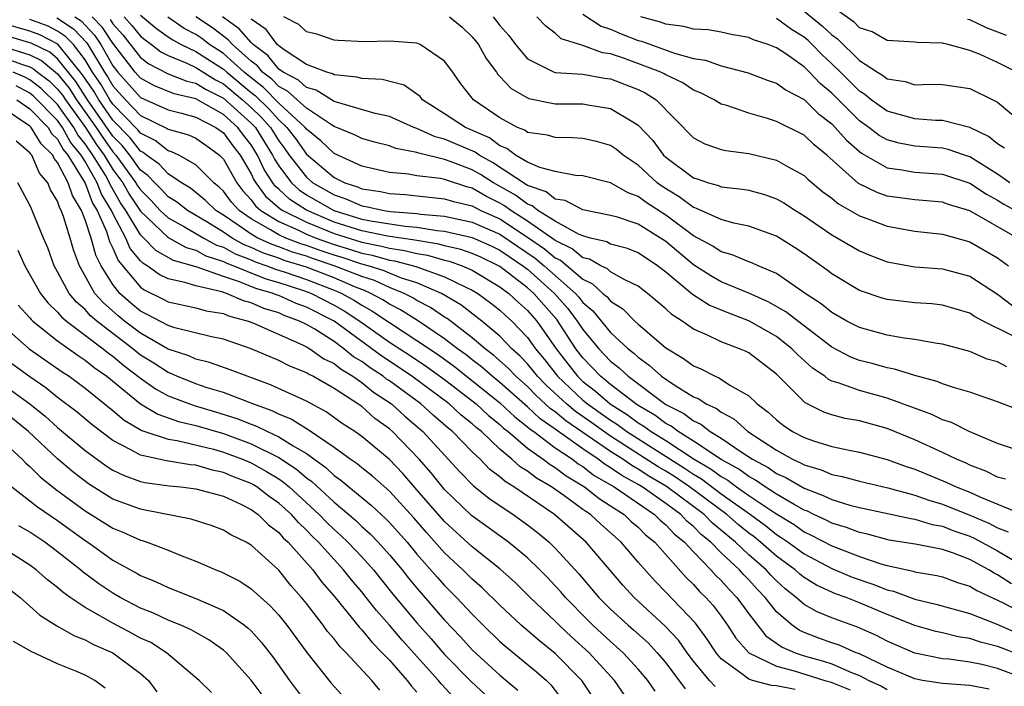
# Model space of a CAD drawing. Units: inches. Extents: x 2583000 to 2586000, y 1530000 to 1533000.
# Drawn here: x 2583172 to 2583243, y 1531169 to 1531217 of the extents above; entities that cross this region are included whole.
import ezdxf

# ---------------------------------------------------------------- set-up
doc = ezdxf.new("R2010")
doc.units = ezdxf.units.IN
doc.header["$MEASUREMENT"] = 0
doc.layers.add('LD25831530_2ft', color=133, linetype='Continuous')

msp = doc.modelspace()

# ---------------------------------------------------------------- linework, layer by layer
at = {"layer": 'LD25831530_2ft'}
for points, elevation in [([(2583244.396, 1531213), (2583243, 1531213.69), (2583241.726, 1531214.274), (2583241, 1531214.571), (2583239.412, 1531215), (2583239.076, 1531215.076), (2583239, 1531215.11), (2583237.152, 1531215.152), (2583237, 1531215.18), (2583235, 1531215.294), (2583233.916, 1531215.916), (2583233, 1531216.212), (2583232.611, 1531216.611), (2583231, 1531217.756)], 7688), ([(2583181, 1531217.114), (2583182.154, 1531216.154), (2583183, 1531215.552), (2583183.329, 1531215.328), (2583183.933, 1531215), (2583185, 1531214.486), (2583187, 1531213.223), (2583187.246, 1531213), (2583189, 1531211.535), (2583189.303, 1531211.303), (2583190.313, 1531210.313), (2583191, 1531209.544), (2583191.592, 1531209), (2583192.2, 1531208.2), (2583193, 1531207.064), (2583195, 1531205.392), (2583195.781, 1531205), (2583196.696, 1531204.696), (2583197, 1531204.563), (2583198.362, 1531204.362), (2583199, 1531204.222), (2583200.148, 1531204.148), (2583203, 1531203.841), (2583203.639, 1531203.639), (2583205, 1531203.326), (2583205.206, 1531203.206), (2583205.624, 1531203), (2583207, 1531202.381), (2583209, 1531201.073), (2583210.225, 1531200.225), (2583211, 1531199.581), (2583211.392, 1531199.392), (2583213, 1531198.016), (2583213.698, 1531197.698), (2583214.446, 1531197), (2583214.747, 1531196.747), (2583215, 1531196.436), (2583215.88, 1531195.88), (2583216.753, 1531195), (2583217, 1531194.775), (2583219, 1531193.05), (2583220.286, 1531192.286), (2583221, 1531191.748), (2583221.535, 1531191.535), (2583222.559, 1531191), (2583222.877, 1531190.877), (2583223.629, 1531190.371), (2583225, 1531189.583), (2583225.609, 1531189), (2583226.411, 1531188.412), (2583227, 1531187.849), (2583227.479, 1531187.478), (2583228.172, 1531187), (2583229, 1531186.564), (2583229.67, 1531186.33), (2583231, 1531185.924), (2583232.371, 1531185.629), (2583233, 1531185.511), (2583235, 1531184.988), (2583236.461, 1531184.461), (2583237, 1531184.292), (2583239.33, 1531183.33), (2583240.01, 1531183), (2583241, 1531182.613), (2583241.721, 1531182.279), (2583245, 1531180.938)], 7714), ([(2583213, 1531217.194), (2583214.323, 1531216.323), (2583215, 1531216.104), (2583215.772, 1531215.772), (2583217, 1531215.295), (2583217.232, 1531215.232), (2583219.63, 1531214.37), (2583221, 1531214.001), (2583221.873, 1531213.873), (2583223, 1531213.462), (2583224.953, 1531212.953), (2583226.403, 1531212.403), (2583227, 1531212.208), (2583227.696, 1531211.696), (2583229, 1531211.016), (2583230.015, 1531210.015), (2583231, 1531209.257), (2583231.259, 1531209), (2583232.073, 1531208.073), (2583233, 1531207.251), (2583233.142, 1531207.142), (2583235, 1531206.08), (2583236.062, 1531205.938), (2583237, 1531205.766), (2583239, 1531205.618), (2583241, 1531204.969), (2583242.182, 1531204.182), (2583243, 1531203.753), (2583243.455, 1531203.455), (2583244.28, 1531203)], 7696), ([(2583229, 1531217.415), (2583230.328, 1531216.328), (2583231, 1531215.695), (2583231.411, 1531215.411), (2583233, 1531213.841), (2583234.311, 1531213), (2583234.741, 1531212.742), (2583235, 1531212.526), (2583236.314, 1531212.314), (2583237, 1531212.074), (2583238.125, 1531212.125), (2583239, 1531212.109), (2583241, 1531211.81), (2583242.662, 1531211), (2583243, 1531210.821), (2583244.033, 1531209.967)], 7690), ([(2583245, 1531169.121), (2583243, 1531169.876), (2583241.846, 1531170.154), (2583241, 1531170.315), (2583239.461, 1531170.539), (2583239, 1531170.575), (2583237, 1531170.984), (2583235, 1531171.841), (2583234.244, 1531172.244), (2583232.859, 1531172.859), (2583231, 1531173.522), (2583229.953, 1531173.953), (2583229, 1531174.501), (2583228.431, 1531175), (2583227.628, 1531175.628), (2583227, 1531176.204), (2583226.606, 1531176.606), (2583226.253, 1531177), (2583225, 1531178.099), (2583224.047, 1531179), (2583222.378, 1531180.378), (2583221.771, 1531181), (2583219.042, 1531183.042), (2583217.781, 1531183.781), (2583217, 1531184.291), (2583216.54, 1531184.54), (2583215.886, 1531185), (2583215, 1531185.561), (2583211.775, 1531187.775), (2583211, 1531188.421), (2583210.659, 1531188.658), (2583209.624, 1531189.624), (2583209, 1531190.258), (2583208.156, 1531191), (2583207.601, 1531191.601), (2583206.54, 1531192.54), (2583205.924, 1531193), (2583205, 1531193.788), (2583203.175, 1531195.175), (2583203, 1531195.279), (2583201.977, 1531195.977), (2583201, 1531196.489), (2583200.687, 1531196.687), (2583200.068, 1531197), (2583199, 1531197.424), (2583197.922, 1531197.922), (2583197, 1531198.212), (2583195.018, 1531199), (2583193.503, 1531199.503), (2583193, 1531199.686), (2583191.992, 1531199.992), (2583191, 1531200.364), (2583190.524, 1531200.524), (2583189.48, 1531201), (2583189, 1531201.272), (2583188.058, 1531201.942), (2583187, 1531202.663), (2583186.455, 1531203), (2583185.711, 1531203.711), (2583184.606, 1531204.606), (2583183.968, 1531205), (2583183, 1531205.638), (2583182.352, 1531206.352), (2583181.439, 1531207), (2583181.195, 1531207.195), (2583181, 1531207.29), (2583180.252, 1531208.252), (2583179, 1531209.527), (2583177.977, 1531211), (2583177.618, 1531211.618), (2583176.816, 1531212.816), (2583175.027, 1531215.027), (2583173.709, 1531215.71), (2583173, 1531215.964), (2583171, 1531216.541)], 7728), ([(2583245, 1531170.689), (2583243.325, 1531171.325), (2583243, 1531171.466), (2583241.762, 1531171.762), (2583241, 1531172.026), (2583240.152, 1531172.151), (2583239, 1531172.434), (2583238.532, 1531172.532), (2583237, 1531172.97), (2583235, 1531173.775), (2583233, 1531174.62), (2583232.032, 1531175), (2583231.271, 1531175.271), (2583229.899, 1531175.899), (2583229, 1531176.447), (2583228.69, 1531176.689), (2583228.351, 1531177), (2583227, 1531177.996), (2583225.858, 1531179), (2583225.38, 1531179.38), (2583225, 1531179.659), (2583224.258, 1531180.258), (2583223.405, 1531181), (2583220.716, 1531183), (2583219.7, 1531183.7), (2583219, 1531184.139), (2583218.456, 1531184.456), (2583215, 1531186.675), (2583213.641, 1531187.641), (2583212.457, 1531188.457), (2583211.806, 1531189), (2583210.352, 1531190.352), (2583209.714, 1531191), (2583209.404, 1531191.404), (2583209, 1531191.892), (2583208.468, 1531192.468), (2583207.864, 1531193), (2583207, 1531193.897), (2583205.681, 1531195), (2583204.168, 1531196.168), (2583202.769, 1531197), (2583201, 1531197.753), (2583199.888, 1531198.112), (2583199, 1531198.464), (2583198.634, 1531198.634), (2583197.47, 1531199), (2583197, 1531199.124), (2583195.594, 1531199.594), (2583195, 1531199.772), (2583194.079, 1531200.079), (2583193, 1531200.471), (2583192.594, 1531200.594), (2583191.51, 1531201), (2583191, 1531201.223), (2583190.404, 1531201.596), (2583189, 1531202.391), (2583188.144, 1531203), (2583187.594, 1531203.594), (2583187, 1531204.386), (2583186.685, 1531204.686), (2583186.303, 1531205), (2583185, 1531206.307), (2583183.78, 1531207), (2583183.248, 1531207.249), (2583183, 1531207.32), (2583182.066, 1531208.066), (2583181, 1531208.583), (2583180.818, 1531208.818), (2583179, 1531210.686), (2583178.782, 1531211), (2583178.127, 1531212.127), (2583177.535, 1531213), (2583177, 1531213.886), (2583176.143, 1531215), (2583175.586, 1531215.586), (2583175, 1531215.978), (2583174.325, 1531216.325), (2583173, 1531216.799)], 7726), ([(2583174.941, 1531216.941), (2583176.144, 1531216.144), (2583177.12, 1531215.12), (2583178.39, 1531213), (2583178.636, 1531212.637), (2583179, 1531212.011), (2583179.905, 1531211), (2583181, 1531209.869), (2583182.936, 1531208.936), (2583183, 1531208.886), (2583184.467, 1531208.467), (2583185, 1531208.218), (2583185.719, 1531207.719), (2583186.711, 1531207), (2583187, 1531206.71), (2583187.968, 1531205), (2583188.41, 1531204.41), (2583189, 1531203.774), (2583189.326, 1531203.326), (2583189.707, 1531203), (2583191, 1531202.192), (2583192.439, 1531201.561), (2583193, 1531201.281), (2583193.702, 1531201), (2583195, 1531200.539), (2583196.183, 1531200.183), (2583197, 1531199.91), (2583197.765, 1531199.765), (2583199, 1531199.412), (2583199.362, 1531199.362), (2583200.757, 1531199), (2583201, 1531198.922), (2583203, 1531198.198), (2583204.583, 1531197.417), (2583205, 1531197.233), (2583205.39, 1531197), (2583206.321, 1531196.321), (2583207, 1531195.78), (2583207.401, 1531195.401), (2583207.86, 1531195), (2583209, 1531193.812), (2583209.578, 1531193), (2583210.222, 1531192.223), (2583211.159, 1531191), (2583213, 1531189.276), (2583213.334, 1531189), (2583215, 1531187.821), (2583215.506, 1531187.506), (2583216.187, 1531187), (2583220.358, 1531184.358), (2583221, 1531183.915), (2583221.581, 1531183.581), (2583223, 1531182.51), (2583225.118, 1531181), (2583226.203, 1531180.203), (2583227, 1531179.569), (2583227.353, 1531179.353), (2583227.855, 1531179), (2583229, 1531178.157), (2583231, 1531177.103), (2583232.484, 1531176.483), (2583233.977, 1531175.977), (2583235, 1531175.567), (2583235.468, 1531175.468), (2583237, 1531174.88), (2583238.52, 1531174.52), (2583241, 1531173.835), (2583242.901, 1531173.099), (2583244.427, 1531172.427)], 7724), ([(2583176.259, 1531217), (2583176.703, 1531216.703), (2583177.68, 1531215.68), (2583178.131, 1531215), (2583179, 1531213.469), (2583179.358, 1531213), (2583181, 1531211.165), (2583183, 1531210.267), (2583183.976, 1531210.024), (2583185, 1531209.746), (2583186.451, 1531209), (2583187, 1531208.612), (2583187.681, 1531207.681), (2583188.215, 1531207), (2583189, 1531205.653), (2583189.207, 1531205.207), (2583189.342, 1531205), (2583190.039, 1531204.039), (2583191.113, 1531203.113), (2583191.285, 1531203), (2583193, 1531202.143), (2583195, 1531201.331), (2583197, 1531200.696), (2583198.426, 1531200.426), (2583199, 1531200.262), (2583200.107, 1531200.107), (2583201, 1531199.876), (2583201.758, 1531199.758), (2583203, 1531199.404), (2583203.329, 1531199.329), (2583204.263, 1531199), (2583205, 1531198.674), (2583207, 1531197.484), (2583207.644, 1531197), (2583208.341, 1531196.341), (2583209, 1531195.766), (2583209.667, 1531195), (2583211.071, 1531193), (2583211.901, 1531191.901), (2583212.605, 1531191), (2583213, 1531190.63), (2583213.92, 1531189.92), (2583214.973, 1531189), (2583216.22, 1531188.22), (2583217, 1531187.641), (2583217.406, 1531187.406), (2583217.94, 1531187), (2583219, 1531186.346), (2583221.046, 1531185), (2583222.286, 1531184.287), (2583223, 1531183.744), (2583223.479, 1531183.479), (2583224.121, 1531183), (2583225, 1531182.386), (2583226.874, 1531181.126), (2583228.27, 1531180.27), (2583229, 1531179.756), (2583229.521, 1531179.521), (2583231, 1531178.732), (2583233, 1531177.973), (2583234.555, 1531177.445), (2583235, 1531177.323), (2583236.895, 1531176.895), (2583237, 1531176.854), (2583238.595, 1531176.596), (2583239, 1531176.487), (2583240.088, 1531176.088), (2583241, 1531175.812), (2583241.496, 1531175.496), (2583243.396, 1531174.604), (2583245, 1531173.773)], 7722), ([(2583243.995, 1531175.995), (2583243, 1531176.634), (2583242.752, 1531176.752), (2583242.363, 1531177), (2583241, 1531177.74), (2583239.795, 1531178.205), (2583239, 1531178.465), (2583237.168, 1531178.832), (2583235.16, 1531179.16), (2583233.587, 1531179.587), (2583233, 1531179.708), (2583232.074, 1531180.074), (2583231, 1531180.382), (2583230.598, 1531180.598), (2583229.704, 1531181), (2583229.235, 1531181.235), (2583229, 1531181.321), (2583228.281, 1531181.719), (2583227, 1531182.481), (2583226.19, 1531183), (2583225.483, 1531183.483), (2583225, 1531183.742), (2583224.28, 1531184.28), (2583223, 1531184.986), (2583221, 1531186.318), (2583219.884, 1531187), (2583219.387, 1531187.387), (2583219, 1531187.582), (2583218.195, 1531188.195), (2583217, 1531188.886), (2583216.83, 1531189), (2583215, 1531190.407), (2583214.683, 1531190.683), (2583214.274, 1531191), (2583213, 1531192.345), (2583212.495, 1531193), (2583211.104, 1531195.104), (2583210.163, 1531196.163), (2583209.449, 1531197), (2583209, 1531197.4), (2583207, 1531198.935), (2583206.891, 1531199), (2583205.613, 1531199.613), (2583205, 1531199.89), (2583204.179, 1531200.179), (2583203, 1531200.448), (2583202.57, 1531200.57), (2583201, 1531200.814), (2583200.852, 1531200.852), (2583198.859, 1531201.141), (2583197, 1531201.524), (2583195, 1531202.162), (2583193, 1531203.007), (2583191.796, 1531203.796), (2583191, 1531204.54), (2583190.752, 1531204.752), (2583190.572, 1531205), (2583189.952, 1531205.952), (2583189.467, 1531207), (2583189, 1531207.75), (2583188.451, 1531208.451), (2583188.049, 1531209), (2583187, 1531209.942), (2583185, 1531211.061), (2583183.428, 1531211.428), (2583182.013, 1531212.013), (2583181, 1531212.565), (2583180.611, 1531213), (2583179, 1531215.094), (2583178.24, 1531216.24), (2583177.513, 1531217)], 7720), ([(2583178.8, 1531216.8), (2583179, 1531216.498), (2583179.713, 1531215.713), (2583181, 1531214.071), (2583181.6, 1531213.6), (2583183, 1531212.885), (2583184.35, 1531212.35), (2583185, 1531212.199), (2583185.738, 1531211.738), (2583187, 1531211.12), (2583189, 1531209.323), (2583189.312, 1531209), (2583190.558, 1531207), (2583190.698, 1531206.698), (2583191, 1531206.233), (2583191.923, 1531205), (2583192.48, 1531204.48), (2583193, 1531204.139), (2583194.983, 1531203), (2583197, 1531202.379), (2583197.782, 1531202.218), (2583200.14, 1531201.86), (2583201, 1531201.791), (2583202.445, 1531201.555), (2583203, 1531201.506), (2583205, 1531201.038), (2583206.406, 1531200.406), (2583207, 1531200.12), (2583207.661, 1531199.661), (2583208.662, 1531199), (2583209, 1531198.74), (2583210.951, 1531197), (2583211.91, 1531195.91), (2583212.596, 1531195), (2583213, 1531194.386), (2583214.154, 1531193), (2583215, 1531192.105), (2583215.621, 1531191.621), (2583216.268, 1531191), (2583219, 1531188.972), (2583220.31, 1531188.31), (2583221, 1531187.773), (2583221.533, 1531187.533), (2583222.208, 1531187), (2583223, 1531186.524), (2583224.509, 1531185.492), (2583225.263, 1531185), (2583226.395, 1531184.394), (2583227, 1531183.98), (2583227.68, 1531183.68), (2583229, 1531182.902), (2583230.389, 1531182.39), (2583231, 1531182.085), (2583232.308, 1531181.692), (2583233, 1531181.519), (2583236.712, 1531180.711), (2583237, 1531180.667), (2583238.275, 1531180.274), (2583239, 1531180.154), (2583239.825, 1531179.825), (2583241, 1531179.43), (2583241.301, 1531179.302), (2583243, 1531178.375), (2583245, 1531177.2)], 7718), ([(2583179.82, 1531217), (2583180.382, 1531216.382), (2583181, 1531215.606), (2583181.33, 1531215.33), (2583181.795, 1531215), (2583182.471, 1531214.471), (2583183, 1531214.199), (2583184.346, 1531213.654), (2583185, 1531213.339), (2583186.437, 1531212.437), (2583187, 1531212.162), (2583188.39, 1531211), (2583189, 1531210.449), (2583189.739, 1531209.739), (2583190.399, 1531209), (2583191, 1531208.036), (2583191.448, 1531207.448), (2583191.763, 1531207), (2583193, 1531205.396), (2583193.472, 1531205), (2583195, 1531204.125), (2583195.845, 1531203.845), (2583197, 1531203.336), (2583197.293, 1531203.293), (2583198.624, 1531203), (2583199.068, 1531202.932), (2583201, 1531202.778), (2583201.265, 1531202.735), (2583203, 1531202.582), (2583203.546, 1531202.454), (2583205, 1531202.162), (2583207, 1531201.276), (2583209.547, 1531199.547), (2583210.204, 1531199), (2583212.465, 1531197), (2583212.715, 1531196.715), (2583213, 1531196.338), (2583213.728, 1531195.728), (2583215, 1531194.176), (2583216.274, 1531193), (2583216.682, 1531192.682), (2583217, 1531192.377), (2583217.805, 1531191.805), (2583218.679, 1531191), (2583219.666, 1531190.333), (2583221, 1531189.525), (2583221.379, 1531189.379), (2583221.922, 1531189), (2583222.665, 1531188.665), (2583223, 1531188.401), (2583223.914, 1531187.914), (2583224.936, 1531187), (2583227, 1531185.648), (2583228.169, 1531185), (2583228.746, 1531184.746), (2583229, 1531184.595), (2583230.238, 1531184.238), (2583231, 1531183.899), (2583231.757, 1531183.757), (2583233, 1531183.415), (2583235.057, 1531182.943), (2583237, 1531182.408), (2583238.033, 1531182.033), (2583239, 1531181.764), (2583241, 1531180.958), (2583242.372, 1531180.372), (2583243, 1531180.04), (2583243.762, 1531179.762)], 7716), ([(2583243.561, 1531183.561), (2583243, 1531183.714), (2583242.138, 1531184.138), (2583241, 1531184.578), (2583240.716, 1531184.716), (2583240.03, 1531185), (2583239, 1531185.499), (2583237, 1531186.414), (2583235, 1531187.224), (2583233, 1531187.769), (2583231.961, 1531187.961), (2583231, 1531188.22), (2583230.416, 1531188.416), (2583229.075, 1531189.075), (2583227, 1531191.15), (2583225, 1531192.696), (2583224.801, 1531192.801), (2583224.339, 1531193), (2583223, 1531193.501), (2583222.017, 1531193.983), (2583221, 1531194.416), (2583220.187, 1531195), (2583219.456, 1531195.456), (2583219, 1531195.885), (2583218.399, 1531196.399), (2583217.669, 1531197), (2583217, 1531197.51), (2583216.025, 1531197.975), (2583215, 1531198.569), (2583214.777, 1531198.777), (2583214.288, 1531199), (2583213.469, 1531199.469), (2583213, 1531199.579), (2583212.231, 1531200.231), (2583211, 1531200.824), (2583210.904, 1531200.904), (2583209, 1531202.227), (2583207.792, 1531203), (2583207.34, 1531203.34), (2583207, 1531203.531), (2583206.016, 1531204.016), (2583205, 1531204.608), (2583204.681, 1531204.681), (2583203, 1531205.228), (2583202.701, 1531205.299), (2583201, 1531205.51), (2583200.376, 1531205.624), (2583199, 1531205.75), (2583197, 1531206.199), (2583195, 1531207.121), (2583194.04, 1531208.04), (2583193, 1531208.885), (2583192.916, 1531209), (2583191, 1531210.762), (2583189.895, 1531211.895), (2583189, 1531212.584), (2583188.502, 1531213), (2583187, 1531214.359), (2583185.989, 1531215), (2583185.426, 1531215.426), (2583185, 1531215.715), (2583184.167, 1531216.167), (2583182.976, 1531216.976)], 7712), ([(2583244.298, 1531185.702), (2583243, 1531186.133), (2583240.941, 1531187), (2583239.653, 1531187.653), (2583239, 1531187.858), (2583238.23, 1531188.23), (2583235, 1531189.424), (2583233, 1531189.966), (2583231.473, 1531190.527), (2583231, 1531190.658), (2583230.764, 1531190.765), (2583230.489, 1531191), (2583229.596, 1531191.596), (2583228.549, 1531192.549), (2583228.122, 1531193), (2583227, 1531193.875), (2583225.008, 1531195.008), (2583223.557, 1531195.557), (2583222.143, 1531196.142), (2583220.925, 1531196.925), (2583219, 1531198.533), (2583218.393, 1531199), (2583217, 1531199.929), (2583216.236, 1531200.236), (2583215, 1531200.564), (2583214.723, 1531200.723), (2583213.544, 1531201), (2583213, 1531201.155), (2583212.741, 1531201.259), (2583211, 1531202.215), (2583209.746, 1531203), (2583209.334, 1531203.334), (2583209, 1531203.447), (2583208.113, 1531204.113), (2583206.527, 1531205), (2583205.598, 1531205.598), (2583205, 1531205.931), (2583203.474, 1531206.526), (2583203, 1531206.685), (2583201.13, 1531207.13), (2583201, 1531207.189), (2583199.478, 1531207.478), (2583199, 1531207.67), (2583197.934, 1531207.934), (2583197, 1531208.198), (2583196.471, 1531208.471), (2583195, 1531209.081), (2583194.806, 1531209.194), (2583193, 1531210.387), (2583191.634, 1531211.634), (2583191, 1531211.965), (2583190.489, 1531212.489), (2583189.823, 1531213), (2583189.452, 1531213.452), (2583189, 1531213.793), (2583187.644, 1531215), (2583187.344, 1531215.344), (2583186.197, 1531216.197), (2583185.014, 1531217)], 7710), ([(2583244.55, 1531188.55), (2583243, 1531189.161), (2583241, 1531189.864), (2583239.815, 1531190.185), (2583239, 1531190.466), (2583238.627, 1531190.627), (2583237, 1531191.056), (2583235.529, 1531191.529), (2583235, 1531191.619), (2583233.923, 1531191.923), (2583233, 1531192.155), (2583232.388, 1531192.389), (2583231, 1531193.104), (2583227.675, 1531195.675), (2583226.395, 1531196.395), (2583225, 1531197.006), (2583223, 1531197.845), (2583222.259, 1531198.259), (2583221, 1531199.056), (2583219, 1531200.743), (2583218.619, 1531201), (2583217, 1531202.005), (2583215.498, 1531202.502), (2583215, 1531202.643), (2583213, 1531203.034), (2583211.708, 1531203.708), (2583211, 1531203.816), (2583210.346, 1531204.346), (2583209, 1531204.801), (2583206.46, 1531206.46), (2583205.491, 1531207), (2583205.211, 1531207.211), (2583203, 1531208.155), (2583202.318, 1531208.318), (2583201, 1531208.922), (2583200.772, 1531209), (2583199, 1531209.802), (2583197.981, 1531210.019), (2583195.178, 1531210.822), (2583195, 1531210.89), (2583194.813, 1531211), (2583193.697, 1531211.697), (2583193, 1531211.889), (2583192.423, 1531212.423), (2583191.316, 1531213), (2583191, 1531213.229), (2583190.202, 1531214.202), (2583189.142, 1531215), (2583189.081, 1531215.082), (2583189, 1531215.138), (2583188.134, 1531216.134), (2583186.92, 1531217)], 7708), ([(2583243.675, 1531191.675), (2583243, 1531192.039), (2583242.249, 1531192.249), (2583241, 1531192.795), (2583239, 1531193.332), (2583238.628, 1531193.372), (2583237, 1531193.662), (2583236.246, 1531193.754), (2583235, 1531193.983), (2583233, 1531194.526), (2583232.09, 1531195), (2583231, 1531195.619), (2583230.245, 1531196.245), (2583229.084, 1531197), (2583227, 1531198.43), (2583225.668, 1531199), (2583225.213, 1531199.213), (2583225, 1531199.29), (2583223.798, 1531199.798), (2583223, 1531200.011), (2583222.408, 1531200.408), (2583221, 1531201.174), (2583219, 1531202.655), (2583217.574, 1531203.574), (2583217, 1531204.015), (2583216.267, 1531204.267), (2583215, 1531204.996), (2583213, 1531205.508), (2583212.462, 1531205.538), (2583211, 1531205.821), (2583209.892, 1531206.108), (2583209, 1531206.5), (2583208.136, 1531207), (2583207.489, 1531207.489), (2583207, 1531207.679), (2583206.246, 1531208.246), (2583204.505, 1531209), (2583203, 1531209.986), (2583201.396, 1531211), (2583201.231, 1531211.231), (2583201, 1531211.411), (2583200.067, 1531212.067), (2583198.475, 1531212.475), (2583197, 1531212.54), (2583196.651, 1531212.651), (2583195, 1531212.816), (2583194.887, 1531212.887), (2583194.477, 1531213), (2583193, 1531213.562), (2583191.383, 1531214.617), (2583191, 1531214.894), (2583190.889, 1531215), (2583190.083, 1531216.083), (2583189, 1531216.836)], 7706), ([(2583244.054, 1531193.946), (2583241.951, 1531195), (2583241.336, 1531195.336), (2583241, 1531195.567), (2583239, 1531196.158), (2583238.235, 1531196.235), (2583237, 1531196.304), (2583235, 1531196.55), (2583234.65, 1531196.65), (2583233, 1531197.213), (2583231, 1531198.421), (2583230.676, 1531198.676), (2583229, 1531199.862), (2583228.317, 1531200.317), (2583227, 1531201.146), (2583225, 1531201.87), (2583223.912, 1531202.088), (2583223, 1531202.338), (2583221.166, 1531203.166), (2583221, 1531203.21), (2583219.973, 1531203.973), (2583218.732, 1531204.732), (2583218.384, 1531205), (2583217, 1531206.276), (2583215.916, 1531207), (2583215.419, 1531207.419), (2583215, 1531207.701), (2583213.99, 1531207.99), (2583213, 1531208.213), (2583212.254, 1531208.254), (2583211, 1531208.271), (2583210.434, 1531208.434), (2583209, 1531208.639), (2583208.794, 1531208.794), (2583208.267, 1531209), (2583207, 1531209.701), (2583205.08, 1531211), (2583204.159, 1531212.159), (2583203.582, 1531213), (2583203, 1531213.796), (2583201.222, 1531215), (2583201, 1531215.087), (2583199, 1531215.247), (2583197.199, 1531215.199), (2583195.29, 1531215.29), (2583195, 1531215.317), (2583193.745, 1531215.744), (2583193, 1531215.928), (2583192.441, 1531216.441), (2583191.374, 1531217)], 7704), ([(2583203.355, 1531217), (2583204.256, 1531216.256), (2583205, 1531215.551), (2583205.438, 1531215), (2583205.993, 1531213.993), (2583206.739, 1531213), (2583206.84, 1531212.84), (2583207, 1531212.696), (2583207.82, 1531211.82), (2583209, 1531211.141), (2583209.101, 1531211.101), (2583210.757, 1531210.757), (2583211, 1531210.721), (2583213, 1531210.709), (2583213.366, 1531210.634), (2583215, 1531210.369), (2583216.602, 1531209.398), (2583217, 1531209.178), (2583218.053, 1531208.053), (2583218.835, 1531207), (2583219, 1531206.847), (2583221, 1531205.352), (2583221.276, 1531205.276), (2583222.082, 1531205), (2583222.806, 1531204.806), (2583223, 1531204.718), (2583224.549, 1531204.549), (2583225, 1531204.458), (2583226.143, 1531204.143), (2583227, 1531203.843), (2583227.542, 1531203.542), (2583228.374, 1531203), (2583229, 1531202.619), (2583231, 1531201.243), (2583233, 1531200.073), (2583233.759, 1531199.759), (2583235, 1531199.286), (2583237, 1531198.924), (2583239, 1531198.771), (2583241, 1531198.238), (2583243, 1531196.931), (2583244.11, 1531196.11)], 7702), ([(2583206.509, 1531217), (2583207, 1531216.374), (2583207.654, 1531215.654), (2583208.124, 1531215), (2583209, 1531213.96), (2583210.933, 1531213), (2583211, 1531212.978), (2583213, 1531212.85), (2583214.564, 1531212.564), (2583215, 1531212.509), (2583217, 1531211.745), (2583217.509, 1531211.509), (2583218.304, 1531211), (2583221, 1531208.253), (2583221.827, 1531207.827), (2583223, 1531207.415), (2583223.331, 1531207.331), (2583225, 1531207.127), (2583227, 1531206.637), (2583227.856, 1531206.144), (2583229, 1531205.523), (2583229.267, 1531205.267), (2583230.357, 1531204.357), (2583231, 1531203.894), (2583231.482, 1531203.482), (2583232.343, 1531203), (2583233, 1531202.611), (2583233.61, 1531202.39), (2583235, 1531201.852), (2583237, 1531201.507), (2583239, 1531201.294), (2583241, 1531200.726), (2583243, 1531199.563), (2583243.797, 1531199)], 7700), ([(2583244.441, 1531201), (2583241, 1531202.979), (2583239.439, 1531203.439), (2583239, 1531203.597), (2583237, 1531203.766), (2583235, 1531204.043), (2583234.288, 1531204.288), (2583232.947, 1531204.947), (2583230.654, 1531207), (2583229.738, 1531207.738), (2583229, 1531208.444), (2583227, 1531209.437), (2583226.348, 1531209.652), (2583225, 1531210.031), (2583223.415, 1531210.585), (2583223, 1531210.696), (2583222.496, 1531211), (2583221.499, 1531211.499), (2583221, 1531211.693), (2583220.226, 1531212.226), (2583219, 1531212.814), (2583218.887, 1531212.887), (2583218.643, 1531213), (2583216.015, 1531213.985), (2583215, 1531214.318), (2583214.408, 1531214.408), (2583213, 1531214.929), (2583211.424, 1531215.424), (2583211, 1531215.826), (2583210.327, 1531216.327), (2583209.678, 1531217)], 7698), ([(2583243.876, 1531205), (2583243, 1531205.627), (2583241, 1531206.875), (2583240.603, 1531207), (2583239.416, 1531207.416), (2583239, 1531207.502), (2583237, 1531207.659), (2583235.865, 1531207.865), (2583235, 1531208.097), (2583234.425, 1531208.425), (2583233.677, 1531209), (2583233, 1531209.486), (2583231, 1531211.479), (2583230.174, 1531212.174), (2583229.402, 1531213), (2583229, 1531213.394), (2583227.682, 1531214.318), (2583227, 1531214.77), (2583226.405, 1531215), (2583225.344, 1531215.344), (2583225, 1531215.519), (2583223.735, 1531215.735), (2583223, 1531215.888), (2583222.056, 1531216.056), (2583221, 1531216.112), (2583220.312, 1531216.312), (2583219, 1531216.472), (2583218.617, 1531216.616), (2583217.201, 1531217)], 7694), ([(2583243.493, 1531207.493), (2583243, 1531207.809), (2583242.342, 1531208.342), (2583241, 1531208.988), (2583239, 1531209.5), (2583238.493, 1531209.507), (2583237, 1531209.627), (2583235, 1531210.178), (2583233.854, 1531211), (2583233.388, 1531211.388), (2583233, 1531211.621), (2583231.627, 1531213), (2583231, 1531213.614), (2583230.284, 1531214.284), (2583229.587, 1531215), (2583229.285, 1531215.285), (2583229, 1531215.522), (2583228.08, 1531216.08), (2583227, 1531216.889)], 7692), ([(2583243.649, 1531215.649), (2583242.201, 1531216.201), (2583241, 1531216.78), (2583240.821, 1531216.82)], 7686), ([(2583242.378, 1531168.378), (2583241, 1531168.631), (2583239, 1531168.774), (2583237.573, 1531169), (2583237, 1531169.106), (2583235, 1531169.97), (2583233, 1531170.916), (2583232.77, 1531171), (2583231.545, 1531171.545), (2583231, 1531171.727), (2583230.071, 1531172.071), (2583229, 1531172.481), (2583228.64, 1531172.641), (2583228.139, 1531173), (2583227, 1531173.974), (2583226.187, 1531175), (2583225.6, 1531175.6), (2583225, 1531176.268), (2583224.635, 1531176.635), (2583224.316, 1531177), (2583223, 1531178.237), (2583222.255, 1531179), (2583221.561, 1531179.561), (2583221, 1531180.136), (2583220.521, 1531180.521), (2583220.079, 1531181), (2583219, 1531181.791), (2583217.284, 1531183), (2583217, 1531183.173), (2583215.816, 1531183.816), (2583215, 1531184.389), (2583214.611, 1531184.611), (2583214.112, 1531185), (2583213, 1531185.744), (2583211, 1531187.17), (2583209.92, 1531187.92), (2583209, 1531188.794), (2583207, 1531190.553), (2583206.438, 1531191), (2583205.677, 1531191.677), (2583205, 1531192.183), (2583204.545, 1531192.545), (2583203.92, 1531193), (2583203, 1531193.719), (2583201.034, 1531195.034), (2583199.806, 1531195.806), (2583199, 1531196.214), (2583198.53, 1531196.53), (2583197.666, 1531197), (2583197.21, 1531197.21), (2583197, 1531197.277), (2583196.541, 1531197.459), (2583195, 1531198.125), (2583193, 1531198.89), (2583191.391, 1531199.39), (2583191, 1531199.537), (2583189.905, 1531199.905), (2583189, 1531200.317), (2583188.506, 1531200.506), (2583187.632, 1531201), (2583187, 1531201.431), (2583185.873, 1531202.127), (2583184.392, 1531203), (2583183.615, 1531203.615), (2583183, 1531203.994), (2583182.516, 1531204.516), (2583182.026, 1531205), (2583181.538, 1531205.538), (2583181, 1531205.92), (2583180.22, 1531207), (2583179.686, 1531207.686), (2583179, 1531208.379), (2583177.172, 1531211), (2583176.327, 1531212.326), (2583175, 1531213.966), (2583174.436, 1531214.437), (2583173.094, 1531215.094), (2583173, 1531215.128), (2583170.016, 1531216.016)], 7730), ([(2583171, 1531214.891), (2583173, 1531214.255), (2583173.844, 1531213.845), (2583175, 1531212.877), (2583175.836, 1531211.837), (2583176.369, 1531211), (2583177.792, 1531209), (2583178.271, 1531208.271), (2583179, 1531207.243), (2583179.215, 1531207), (2583180.674, 1531205), (2583180.791, 1531204.791), (2583181, 1531204.48), (2583181.744, 1531203.744), (2583182.434, 1531203), (2583183, 1531202.458), (2583184.187, 1531201.813), (2583185.571, 1531201), (2583186.497, 1531200.497), (2583187, 1531200.336), (2583187.854, 1531199.854), (2583189, 1531199.416), (2583189.286, 1531199.285), (2583190.136, 1531199), (2583190.754, 1531198.754), (2583191.464, 1531198.535), (2583193, 1531198.015), (2583195, 1531197.243), (2583195.561, 1531197), (2583196.476, 1531196.476), (2583197, 1531196.137), (2583197.736, 1531195.736), (2583199, 1531194.882), (2583201, 1531193.6), (2583202.545, 1531192.545), (2583203.705, 1531191.705), (2583207, 1531189.092), (2583208.073, 1531188.073), (2583209, 1531187.353), (2583209.181, 1531187.181), (2583209.442, 1531187), (2583211, 1531185.832), (2583212.237, 1531185), (2583212.667, 1531184.667), (2583213, 1531184.471), (2583213.827, 1531183.828), (2583215.26, 1531183), (2583218.187, 1531181), (2583218.592, 1531180.592), (2583219, 1531180.26), (2583219.604, 1531179.604), (2583220.355, 1531179), (2583221, 1531178.294), (2583222.259, 1531177), (2583222.604, 1531176.604), (2583223, 1531176.231), (2583223.574, 1531175.574), (2583224.145, 1531175), (2583225, 1531173.826), (2583226.239, 1531172.238), (2583227.413, 1531171.414), (2583228.347, 1531171), (2583229, 1531170.786), (2583230.399, 1531170.399), (2583231, 1531170.202), (2583232.43, 1531169.57), (2583233, 1531169.363), (2583233.682, 1531169), (2583234.589, 1531168.589), (2583235, 1531168.349)], 7732), ([(2583171, 1531214.095), (2583172.455, 1531213.545), (2583173, 1531213.375), (2583173.252, 1531213.252), (2583173.554, 1531213), (2583174.382, 1531212.382), (2583175, 1531211.778), (2583175.347, 1531211.346), (2583175.567, 1531211), (2583177.011, 1531209), (2583177.8, 1531207.8), (2583178.367, 1531207), (2583179, 1531205.97), (2583179.712, 1531205), (2583180.175, 1531204.175), (2583181, 1531202.939), (2583183, 1531201.032), (2583184.312, 1531200.312), (2583185, 1531200.118), (2583185.725, 1531199.725), (2583187, 1531199.316), (2583187.202, 1531199.202), (2583190.054, 1531198.054), (2583191, 1531197.784), (2583192.787, 1531197.212), (2583193.363, 1531197), (2583195, 1531196.153), (2583195.733, 1531195.733), (2583196.863, 1531195), (2583199, 1531193.482), (2583200.505, 1531192.505), (2583201.699, 1531191.699), (2583203, 1531190.759), (2583205.287, 1531189), (2583206.173, 1531188.173), (2583207, 1531187.512), (2583207.261, 1531187.261), (2583207.598, 1531187), (2583209, 1531185.799), (2583210.132, 1531185), (2583210.621, 1531184.621), (2583211, 1531184.401), (2583211.79, 1531183.79), (2583213.12, 1531183), (2583214.165, 1531182.165), (2583215, 1531181.642), (2583215.976, 1531181), (2583216.503, 1531180.503), (2583217, 1531180.081), (2583217.538, 1531179.538), (2583218.2, 1531179), (2583220.459, 1531176.459), (2583221, 1531175.933), (2583221.434, 1531175.434), (2583221.895, 1531175), (2583222.414, 1531174.414), (2583223, 1531173.641), (2583223.464, 1531173), (2583224.07, 1531172.07), (2583225, 1531170.993), (2583227, 1531170.023), (2583228.292, 1531169.708), (2583230.511, 1531169), (2583230.893, 1531168.893), (2583232.333, 1531168.333)], 7734), ([(2583228.344, 1531168.344), (2583227, 1531168.62), (2583226.638, 1531168.638), (2583225.257, 1531169), (2583225, 1531169.086), (2583224.593, 1531169.408), (2583223, 1531170.565), (2583222.632, 1531171), (2583221.998, 1531171.998), (2583221.135, 1531173.135), (2583219, 1531175.398), (2583218.204, 1531176.205), (2583217, 1531177.568), (2583215.779, 1531179), (2583214.3, 1531180.3), (2583213.545, 1531181), (2583213.21, 1531181.21), (2583213, 1531181.377), (2583211.621, 1531182.378), (2583210.735, 1531183), (2583209.638, 1531183.638), (2583209, 1531184.131), (2583208.462, 1531184.462), (2583207.869, 1531185), (2583207, 1531185.722), (2583205.655, 1531187), (2583205.291, 1531187.291), (2583205, 1531187.563), (2583204.198, 1531188.198), (2583203.329, 1531189), (2583200.638, 1531191), (2583199.661, 1531191.661), (2583198.452, 1531192.452), (2583195, 1531194.98), (2583193, 1531196.005), (2583192.27, 1531196.27), (2583191, 1531196.837), (2583190.876, 1531196.876), (2583190.592, 1531197), (2583189.354, 1531197.354), (2583188.155, 1531197.845), (2583187, 1531198.211), (2583185.111, 1531198.889), (2583183.382, 1531199.382), (2583182.098, 1531200.098), (2583181.247, 1531201), (2583181, 1531201.235), (2583179.933, 1531203), (2583179.558, 1531203.558), (2583178.832, 1531204.832), (2583178.769, 1531205), (2583178.459, 1531205.541), (2583177.562, 1531207), (2583177, 1531207.829), (2583176.475, 1531208.475), (2583176.184, 1531209), (2583175, 1531210.66), (2583173.827, 1531211.826), (2583173, 1531212.443), (2583172.637, 1531212.637), (2583171.792, 1531213)], 7736), ([(2583222.571, 1531168.571), (2583222.159, 1531169), (2583221, 1531170.394), (2583220.543, 1531171), (2583219.906, 1531171.906), (2583218.939, 1531172.939), (2583216.717, 1531175), (2583215.894, 1531175.894), (2583213.228, 1531179), (2583210.945, 1531181), (2583208.004, 1531183), (2583207.383, 1531183.383), (2583207, 1531183.73), (2583206.269, 1531184.269), (2583205.566, 1531185), (2583205, 1531185.533), (2583203.559, 1531187), (2583203.247, 1531187.247), (2583202.179, 1531188.179), (2583201.266, 1531189), (2583199, 1531190.663), (2583198.797, 1531190.797), (2583198.547, 1531191), (2583197.617, 1531191.617), (2583197, 1531192.074), (2583196.419, 1531192.419), (2583195.714, 1531193), (2583195, 1531193.518), (2583193.601, 1531194.399), (2583193, 1531194.755), (2583192.505, 1531195), (2583191.402, 1531195.402), (2583191, 1531195.581), (2583189.918, 1531195.918), (2583189, 1531196.319), (2583188.461, 1531196.461), (2583187.211, 1531197), (2583186.895, 1531197.104), (2583185, 1531197.537), (2583184.203, 1531197.797), (2583183, 1531198.045), (2583182.354, 1531198.354), (2583181.489, 1531199), (2583181.176, 1531199.176), (2583181, 1531199.362), (2583180.248, 1531200.248), (2583179.928, 1531201), (2583179, 1531202.774), (2583178.901, 1531203), (2583178.183, 1531204.183), (2583177.877, 1531205), (2583177, 1531206.53), (2583176.708, 1531207), (2583175.942, 1531207.942), (2583175.355, 1531209), (2583175, 1531209.498), (2583173.271, 1531211.271), (2583173, 1531211.473), (2583172.003, 1531212.003)], 7738), ([(2583172.066, 1531211), (2583173, 1531210.359), (2583174.31, 1531209), (2583174.57, 1531208.57), (2583175, 1531208.146), (2583175.409, 1531207.409), (2583175.742, 1531207), (2583176.957, 1531205.043), (2583177, 1531204.96), (2583177.534, 1531203.534), (2583177.858, 1531203), (2583178.529, 1531201.471), (2583178.683, 1531201), (2583178.749, 1531200.749), (2583179, 1531200.259), (2583179.376, 1531199.376), (2583181, 1531197.451), (2583181.258, 1531197.258), (2583182.602, 1531196.603), (2583183, 1531196.39), (2583185, 1531195.957), (2583185.746, 1531195.746), (2583187, 1531195.534), (2583187.373, 1531195.373), (2583188.782, 1531195), (2583189.135, 1531194.865), (2583192.722, 1531193.279), (2583193, 1531193.14), (2583193.238, 1531193), (2583194.273, 1531192.273), (2583195, 1531191.927), (2583195.508, 1531191.508), (2583196.362, 1531191), (2583197, 1531190.554), (2583197.856, 1531189.856), (2583199.145, 1531189), (2583200.118, 1531188.118), (2583201.421, 1531187), (2583204.095, 1531184.095), (2583205.085, 1531183.085), (2583206.19, 1531182.19), (2583207.966, 1531181), (2583209, 1531180.267), (2583209.71, 1531179.71), (2583210.567, 1531179), (2583211, 1531178.578), (2583212.706, 1531176.706), (2583213.632, 1531175.632), (2583214.153, 1531175), (2583215, 1531174.156), (2583216.266, 1531173), (2583216.662, 1531172.662), (2583217.71, 1531171.71), (2583218.38, 1531171), (2583219, 1531170.265), (2583220.391, 1531168.391)], 7740), ([(2583218.237, 1531168.237), (2583217.698, 1531169), (2583217, 1531169.825), (2583215.921, 1531171), (2583215.44, 1531171.44), (2583215, 1531171.815), (2583213.721, 1531173), (2583213.359, 1531173.359), (2583211.739, 1531175), (2583211.402, 1531175.402), (2583211, 1531175.846), (2583210.438, 1531176.437), (2583209.893, 1531177), (2583209, 1531177.871), (2583207.627, 1531179), (2583204.939, 1531180.939), (2583203, 1531182.803), (2583202.016, 1531184.016), (2583201.159, 1531185), (2583199.232, 1531187), (2583199, 1531187.203), (2583197.953, 1531187.953), (2583197, 1531188.807), (2583196.727, 1531189), (2583195, 1531190.128), (2583193.457, 1531191), (2583193.147, 1531191.147), (2583193, 1531191.251), (2583191.753, 1531191.753), (2583191, 1531192.136), (2583189, 1531192.986), (2583187, 1531193.678), (2583186.133, 1531193.867), (2583183.484, 1531194.516), (2583183, 1531194.674), (2583181.483, 1531195.483), (2583181, 1531195.722), (2583180.299, 1531196.299), (2583179.51, 1531197), (2583179, 1531197.63), (2583178.147, 1531199), (2583177.758, 1531199.758), (2583177.434, 1531201), (2583177, 1531202.323), (2583176.738, 1531203), (2583176.074, 1531204.074), (2583175.772, 1531205), (2583175, 1531206.466), (2583174.755, 1531206.755), (2583174.647, 1531207), (2583173.818, 1531207.818), (2583173.103, 1531209), (2583173, 1531209.107), (2583171, 1531210.452)], 7742), ([(2583215.985, 1531167.984), (2583215.277, 1531169), (2583213.453, 1531171), (2583212.165, 1531172.165), (2583211.274, 1531173), (2583211, 1531173.279), (2583209.192, 1531175), (2583208.09, 1531176.09), (2583207, 1531177.068), (2583205, 1531178.656), (2583203, 1531180.497), (2583201, 1531182.8), (2583199.964, 1531183.964), (2583199, 1531184.986), (2583197, 1531186.649), (2583196.507, 1531187), (2583195.599, 1531187.599), (2583194.442, 1531188.442), (2583193, 1531189.194), (2583190.393, 1531190.393), (2583188.71, 1531191), (2583187.477, 1531191.477), (2583186.001, 1531192.001), (2583185, 1531192.248), (2583184.486, 1531192.486), (2583183, 1531192.972), (2583181, 1531194.121), (2583179.847, 1531195), (2583179.383, 1531195.383), (2583178.315, 1531196.315), (2583177.707, 1531197), (2583176.579, 1531199), (2583176.15, 1531200.15), (2583175.908, 1531201), (2583175.43, 1531202.571), (2583175.263, 1531203), (2583175.163, 1531203.163), (2583175, 1531203.662), (2583174.498, 1531204.498), (2583174.299, 1531205), (2583173.704, 1531205.704), (2583173.133, 1531207), (2583173.066, 1531207.066), (2583173, 1531207.176), (2583172.016, 1531208.016)], 7744), ([(2583214.261, 1531167), (2583212.93, 1531169), (2583211, 1531170.957), (2583209.855, 1531171.855), (2583208.537, 1531173), (2583207, 1531174.442), (2583205.712, 1531175.712), (2583205, 1531176.319), (2583204.316, 1531177), (2583203, 1531178.229), (2583201.691, 1531179.691), (2583200.763, 1531180.763), (2583199, 1531182.682), (2583197.771, 1531183.771), (2583197, 1531184.382), (2583196.669, 1531184.668), (2583196.177, 1531185), (2583195, 1531185.862), (2583193.138, 1531187.138), (2583193, 1531187.209), (2583191.909, 1531187.909), (2583191, 1531188.269), (2583190.514, 1531188.514), (2583189.131, 1531189), (2583187, 1531189.824), (2583185.822, 1531190.178), (2583185, 1531190.455), (2583183.637, 1531191), (2583183.201, 1531191.201), (2583183, 1531191.267), (2583181.953, 1531191.953), (2583181, 1531192.541), (2583180.738, 1531192.738), (2583180.434, 1531193), (2583179, 1531194.09), (2583177.834, 1531195), (2583177.387, 1531195.387), (2583177, 1531195.823), (2583176.362, 1531196.362), (2583175.833, 1531197), (2583175, 1531198.57), (2583174.755, 1531199), (2583174.291, 1531200.292), (2583173.982, 1531201), (2583173.171, 1531203), (2583173.107, 1531203.107), (2583173, 1531203.378), (2583172.138, 1531205)], 7746), ([(2583172.134, 1531200.134), (2583172.631, 1531199), (2583173.766, 1531197), (2583174.307, 1531196.306), (2583175, 1531195.643), (2583175.292, 1531195.292), (2583175.637, 1531195), (2583178.308, 1531193), (2583178.684, 1531192.684), (2583179, 1531192.465), (2583179.786, 1531191.786), (2583181, 1531190.863), (2583182.09, 1531190.09), (2583183, 1531189.6), (2583184.879, 1531188.879), (2583186.433, 1531188.433), (2583187.958, 1531187.958), (2583189, 1531187.537), (2583189.397, 1531187.397), (2583190.185, 1531187), (2583191, 1531186.634), (2583192.033, 1531185.967), (2583193, 1531185.408), (2583194.397, 1531184.397), (2583195, 1531183.829), (2583195.495, 1531183.495), (2583196.068, 1531183), (2583197.683, 1531181.683), (2583198.402, 1531181), (2583198.719, 1531180.719), (2583199, 1531180.428), (2583200.28, 1531179), (2583201, 1531178.141), (2583202.461, 1531176.461), (2583203, 1531175.865), (2583203.869, 1531175), (2583205, 1531173.788), (2583205.789, 1531173), (2583207, 1531171.828), (2583207.438, 1531171.438), (2583209.635, 1531169.635), (2583210.361, 1531169), (2583210.687, 1531168.687), (2583211.558, 1531167.558)], 7748), ([(2583172.153, 1531196.153), (2583173, 1531195.227), (2583173.1, 1531195.099), (2583173.204, 1531195), (2583175, 1531193.557), (2583176.497, 1531192.497), (2583177, 1531192.174), (2583177.638, 1531191.638), (2583178.556, 1531191), (2583181, 1531189.019), (2583182.257, 1531188.257), (2583183, 1531188.009), (2583183.74, 1531187.74), (2583185, 1531187.442), (2583187, 1531186.854), (2583189, 1531186.123), (2583191, 1531185.136), (2583192.28, 1531184.28), (2583193, 1531183.662), (2583193.386, 1531183.386), (2583195, 1531181.895), (2583196.07, 1531181), (2583196.564, 1531180.564), (2583197, 1531180.143), (2583197.606, 1531179.606), (2583198.19, 1531179), (2583199, 1531178.099), (2583199.921, 1531177), (2583200.395, 1531176.395), (2583201, 1531175.666), (2583203, 1531173.368), (2583204.154, 1531172.154), (2583205, 1531171.218), (2583207, 1531169.38), (2583208.301, 1531168.301)], 7750), ([(2583170.649, 1531195), (2583172.958, 1531193), (2583175.325, 1531191.325), (2583175.83, 1531191), (2583177, 1531190.146), (2583179, 1531188.529), (2583179.827, 1531187.827), (2583181.093, 1531187.093), (2583183, 1531186.452), (2583183.641, 1531186.359), (2583186.277, 1531185.723), (2583187, 1531185.518), (2583188.381, 1531185), (2583189, 1531184.741), (2583190.125, 1531184.125), (2583191, 1531183.58), (2583191.347, 1531183.347), (2583191.75, 1531183), (2583193.934, 1531181), (2583194.455, 1531180.455), (2583195, 1531179.929), (2583195.493, 1531179.493), (2583196.005, 1531179), (2583197, 1531177.935), (2583197.844, 1531177), (2583199.253, 1531175.253), (2583201, 1531173.158), (2583202.018, 1531172.018), (2583203, 1531170.89), (2583204.92, 1531168.92), (2583205.967, 1531167.967)], 7752), ([(2583203.723, 1531167.723), (2583202.749, 1531168.749), (2583202.548, 1531169), (2583199.919, 1531171.919), (2583199, 1531173), (2583198.061, 1531174.061), (2583197.335, 1531175), (2583197, 1531175.414), (2583196.268, 1531176.268), (2583195.69, 1531177), (2583195, 1531177.738), (2583193.873, 1531179), (2583193.429, 1531179.429), (2583193, 1531179.878), (2583192.418, 1531180.418), (2583191.912, 1531181), (2583191, 1531181.832), (2583190.31, 1531182.31), (2583189.423, 1531183), (2583189.162, 1531183.162), (2583189, 1531183.251), (2583187.734, 1531183.734), (2583187, 1531184.053), (2583186.211, 1531184.211), (2583185, 1531184.57), (2583184.606, 1531184.606), (2583182.884, 1531184.884), (2583181, 1531185.294), (2583180.311, 1531185.688), (2583179, 1531186.349), (2583177.497, 1531187.497), (2583176.411, 1531188.411), (2583175, 1531189.477), (2583174.164, 1531190.164), (2583173, 1531190.97), (2583171, 1531192.417)], 7754), ([(2583171, 1531190.464), (2583173.007, 1531189.007), (2583174.108, 1531188.108), (2583175, 1531187.305), (2583177, 1531185.635), (2583178.519, 1531184.519), (2583179, 1531184.214), (2583179.813, 1531183.814), (2583181, 1531183.39), (2583181.319, 1531183.319), (2583183.077, 1531183.077), (2583183.911, 1531183), (2583185, 1531182.866), (2583187, 1531182.321), (2583188.248, 1531181.752), (2583189, 1531181.376), (2583189.517, 1531181), (2583190.257, 1531180.257), (2583191, 1531179.705), (2583191.328, 1531179.328), (2583191.682, 1531179), (2583193.464, 1531177), (2583194.12, 1531176.12), (2583195, 1531175.105), (2583196.832, 1531172.832), (2583197, 1531172.665), (2583197.747, 1531171.747), (2583198.491, 1531171), (2583199, 1531170.459), (2583200.289, 1531169), (2583200.594, 1531168.594), (2583201, 1531168.159)], 7756), ([(2583198.306, 1531168.306), (2583197.731, 1531169), (2583195.865, 1531171), (2583195.432, 1531171.432), (2583195, 1531172.002), (2583194.538, 1531172.538), (2583194.211, 1531173), (2583193, 1531174.567), (2583192.651, 1531175), (2583191.874, 1531175.874), (2583191, 1531176.976), (2583189, 1531178.79), (2583188.641, 1531179), (2583187.541, 1531179.541), (2583187, 1531179.883), (2583186.184, 1531180.184), (2583184.673, 1531180.673), (2583181.33, 1531181.33), (2583181, 1531181.382), (2583179, 1531182.125), (2583177.232, 1531183.232), (2583176.098, 1531184.098), (2583175, 1531185.021), (2583172.9, 1531187), (2583171, 1531188.547)], 7758), ([(2583171, 1531186.343), (2583172.432, 1531185), (2583172.71, 1531184.71), (2583173, 1531184.471), (2583173.736, 1531183.736), (2583174.843, 1531182.843), (2583177, 1531181.267), (2583179, 1531180.007), (2583179.725, 1531179.725), (2583181, 1531179.149), (2583181.123, 1531179.123), (2583181.486, 1531179), (2583183, 1531178.425), (2583183.989, 1531178.011), (2583185, 1531177.633), (2583186.441, 1531177), (2583186.846, 1531176.846), (2583188.179, 1531176.179), (2583189, 1531175.636), (2583190.39, 1531174.39), (2583191, 1531173.717), (2583191.578, 1531173), (2583193.034, 1531171.034), (2583194.801, 1531168.801), (2583195.747, 1531167.748)], 7760), ([(2583171.691, 1531183), (2583173, 1531182.005), (2583173.551, 1531181.551), (2583175, 1531180.565), (2583177, 1531179.118), (2583177.184, 1531179), (2583179, 1531177.703), (2583180.749, 1531176.749), (2583181, 1531176.598), (2583182.13, 1531176.13), (2583183, 1531175.723), (2583185, 1531174.93), (2583187, 1531174.051), (2583188.532, 1531173), (2583188.792, 1531172.792), (2583189, 1531172.59), (2583189.757, 1531171.757), (2583190.625, 1531170.625), (2583191.772, 1531169), (2583193, 1531167.349)], 7762), ([(2583189.868, 1531167.868), (2583189, 1531169.023), (2583187.223, 1531171), (2583187, 1531171.198), (2583185.937, 1531171.937), (2583185, 1531172.459), (2583184.666, 1531172.666), (2583183.906, 1531173), (2583183, 1531173.366), (2583181.888, 1531173.888), (2583181, 1531174.234), (2583179.531, 1531175), (2583179, 1531175.308), (2583177.992, 1531175.992), (2583176.844, 1531176.844), (2583176.67, 1531177), (2583175, 1531178.316), (2583174.072, 1531179), (2583173, 1531179.721), (2583172.192, 1531180.192)], 7764), ([(2583186.126, 1531168.126), (2583185.239, 1531169), (2583182.892, 1531171), (2583181.737, 1531171.737), (2583181, 1531172.071), (2583180.404, 1531172.404), (2583179, 1531173.14), (2583177, 1531174.288), (2583175.924, 1531175), (2583175.381, 1531175.381), (2583175, 1531175.721), (2583174.275, 1531176.275), (2583173.464, 1531177), (2583173, 1531177.342), (2583171, 1531178.622)], 7766), ([(2583171, 1531176.01), (2583172.291, 1531175), (2583173, 1531174.381), (2583173.722, 1531173.722), (2583174.96, 1531172.96), (2583176.231, 1531172.231), (2583177, 1531171.946), (2583177.605, 1531171.605), (2583179.006, 1531171), (2583181, 1531169.513), (2583181.573, 1531169), (2583182.186, 1531168.186)], 7768), ([(2583178.452, 1531168.452), (2583177.706, 1531169), (2583177, 1531169.378), (2583176.333, 1531169.667), (2583175, 1531170.197), (2583173.086, 1531171.086), (2583171.817, 1531171.817)], 7770)]:
    msp.add_lwpolyline(points, dxfattribs=dict(at, elevation=elevation))

doc.saveas('drawing.dxf')
